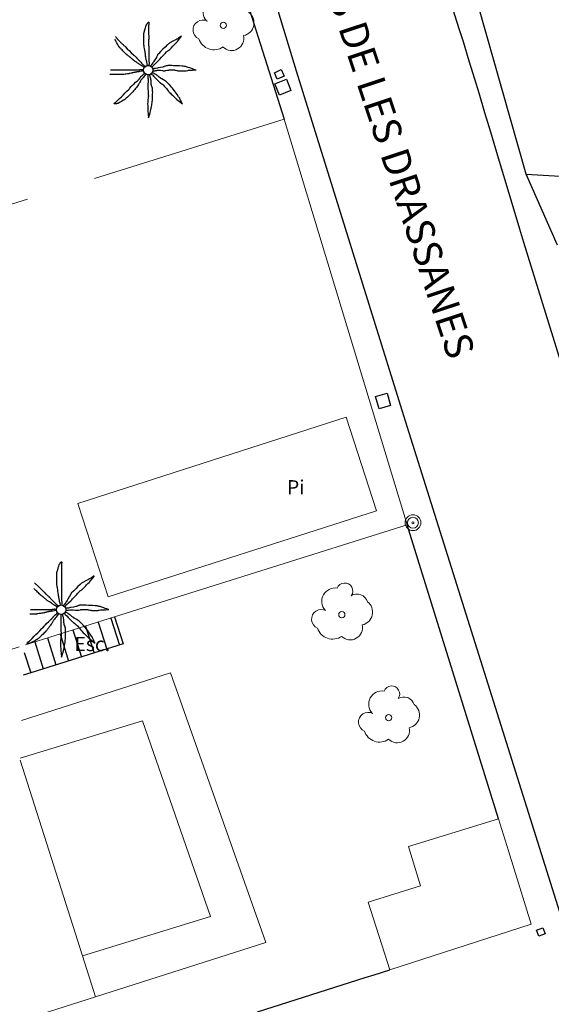
# Model space of a CAD drawing. Units: millimetres. Extents: x 527425 to 530553, y 4375380 to 4378504.
# Drawn here: x 528445 to 528464, y 4376632 to 4376667 of the extents above; entities that cross this region are included whole.
import ezdxf
from ezdxf.enums import TextEntityAlignment as Align

# ---------------------------------------------------------------- set-up
doc = ezdxf.new("R2010")
doc.units = ezdxf.units.MM
for name, color, linetype in [('Arbre Aïllat Ornamental', 82, 'Continuous'), ('Arquetes i registres', 8, 'Continuous'), ('Escala Representativa', 7, 'Continuous'), ('Escalo', 7, 'Continuous'), ('Linia de Voravia', 7, 'Continuous'), ('Mur de Contencio', 7, 'Continuous'), ('Mur Paret', 7, 'Continuous'), ('Pal Generic', 7, 'Continuous'), ('Palmera', 74, 'Continuous')]:
    doc.layers.add(name, color=color, linetype=linetype)
for name, color, linetype, lineweight in [('Divisio Alçades', 1, 'Continuous', 0), ('Etiqueta de Piscina', 7, 'Continuous', 0), ('Etiqueta de Porxo', 7, 'Continuous', 0), ('Façana Edifici', 1, 'Continuous', 0), ('Nivel 46', 7, 'Continuous', 0), ('Nivel 9', 7, 'Continuous', 0), ('Piscina', 150, 'Continuous', 0), ('Text de Carrer', 7, 'Continuous', 0)]:
    doc.layers.add(name, color=color, linetype=linetype, lineweight=lineweight)
doc.styles.add('ROMANS', font='ROMANS.shx', dxfattribs={"height": 0.5})

# ---------------------------------------------------------------- blocks, each defined once
blk = doc.blocks.new('ARBOL_ports_1')
at = {"layer": 'Arbre Aïllat Ornamental', "color": 3, "linetype": 'Continuous', "lineweight": 0}
blk.add_circle((0, 0), 0.11, dxfattribs=at)
at = {"layer": 'Arbre Aïllat Ornamental', "color": 3, "linetype": 'Continuous', "lineweight": 0, "extrusion": (0, 0, -1)}
for centre, radius, start, end in [((-0.098, 0.834), 0.285, 21.2873, 215.0104), ((0.237, 0.47), 0.473, 318.4777, 98.4441), ((-0.535, 0.351), 0.38, 57.4839, 163.0897), ((-0.625, 0.092), 0.459, 126.5132, 258.2357), ((0.723, -0.16), 0.344, 293.0951, 118.2236), ((0.325, -0.303), 0.56, 235.3409, 341.9668), ((-0.297, -0.455), 0.433, 167.037, 314.479)]:
    blk.add_arc(centre, radius, start, end, dxfattribs=at)
blk = doc.blocks.new('poste_ports_1')
at = {"layer": 'Pal Generic', "color": 7, "linetype": 'Continuous', "lineweight": 0}
for radius in [0.279, 0.192, 0.0348]:
    blk.add_circle((0, 0), radius, dxfattribs=at)

msp = doc.modelspace()

# ---------------------------------------------------------------- linework, layer by layer
at = {"layer": 'Arquetes i registres', "flags": 128}
for points in [[(528454.617, 4376664.989), (528454.72, 4376664.755), (528454.477, 4376664.649), (528454.375, 4376664.882), (528454.617, 4376664.989)], [(528454.798, 4376664.651), (528454.956, 4376664.25), (528454.549, 4376664.09), (528454.391, 4376664.49), (528454.798, 4376664.651)], [(528458.348, 4376653.567), (528458.471, 4376653.141), (528458.066, 4376653.024), (528457.943, 4376653.451), (528458.348, 4376653.567)], [(528463.844, 4376634.708), (528463.923, 4376634.494), (528463.698, 4376634.41), (528463.618, 4376634.624), (528463.844, 4376634.708)]]:
    msp.add_lwpolyline(points, dxfattribs=at)
at = {"layer": 'Divisio Alçades', "flags": 128}
for points in [[(528445.413, 4376640.687), (528449.72, 4376642.01), (528452.12, 4376635.1), (528447.61, 4376633.71)], [(528445.411, 4376640.615), (528447.61, 4376633.71)], [(528447.61, 4376633.71), (528448.07, 4376632.27)]]:
    msp.add_lwpolyline(points, dxfattribs=at)
at = {"layer": 'Escala Representativa', "flags": 128}
for points in [[(528448.737, 4376645.676), (528449.042, 4376644.723), (528445.785, 4376643.699)], [(528445.557, 4376644.424), (528445.785, 4376643.699)], [(528445.785, 4376643.699), (528445.517, 4376643.615)]]:
    msp.add_lwpolyline(points, dxfattribs=at)
at = {"layer": 'Escalo', "flags": 128}
for points in [[(528448.163, 4376645.495), (528448.463, 4376644.541)], [(528448.61, 4376645.636), (528448.91, 4376644.682)], [(528446.822, 4376645.073), (528447.121, 4376644.119)], [(528447.269, 4376645.214), (528447.569, 4376644.26)], [(528447.716, 4376645.355), (528448.016, 4376644.4)], [(528445.927, 4376644.792), (528446.227, 4376643.838)], [(528446.374, 4376644.933), (528446.674, 4376643.979)]]:
    msp.add_lwpolyline(points, dxfattribs=at)
at = {"layer": 'Façana Edifici', "flags": 128}
for points in [[(528448.029, 4376661.151), (528454.72, 4376663.24)], [(528454.72, 4376663.24), (528459.06, 4376648.92)], [(528459.06, 4376648.92), (528448.737, 4376645.676)], [(528448.737, 4376645.676), (528445.596, 4376644.688)], [(528445.461, 4376642.024), (528450.71, 4376643.7), (528454.07, 4376634.18), (528448.07, 4376632.27)], [(528462.28, 4376638.55), (528459.1, 4376637.57), (528459.53, 4376636.18), (528457.68, 4376635.61), (528458.44, 4376633.22)], [(528462.63, 4376637.419), (528462.28, 4376638.55)], [(528463.43, 4376634.83), (528462.63, 4376637.419)], [(528458.44, 4376633.22), (528463.43, 4376634.83)], [(528448.07, 4376632.27), (528445.081, 4376631.317)]]:
    msp.add_lwpolyline(points, dxfattribs=at)
at = {"layer": 'Linia de Voravia', "flags": 128}
for points in [[(528451.743, 4376676.142), (528455.14, 4376664.952)], [(528457.922, 4376675.545), (528457.988, 4376675.342), (528458.518, 4376673.717), (528459.841, 4376669.655), (528460.52, 4376667.57), (528460.738, 4376666.893), (528460.882, 4376666.44), (528461.024, 4376665.986), (528461.235, 4376665.305), (528461.374, 4376664.85), (528461.581, 4376664.166), (528461.787, 4376663.481), (528461.991, 4376662.796), (528462.263, 4376661.882), (528462.672, 4376660.511), (528463.017, 4376659.369), (528463.159, 4376658.905)], [(528463.25, 4376661.3), (528460.99, 4376669.26), (528460.54, 4376670.88)], [(528455.14, 4376664.952), (528458.981, 4376652.599)], [(528463.159, 4376658.905), (528468.792, 4376640.674)], [(528458.981, 4376652.599), (528464.424, 4376635.268)]]:
    msp.add_lwpolyline(points, dxfattribs=at)
at = {"layer": 'Mur de Contencio', "flags": 128}
for points in [[(528463.25, 4376661.3), (528468.64, 4376660.98), (528469.61, 4376669.87)], [(528462.28, 4376638.55), (528459.06, 4376648.92)]]:
    msp.add_lwpolyline(points, dxfattribs=at)
at = {"layer": 'Mur Paret', "flags": 128}
for points in [[(528450.368, 4376676.981), (528454.72, 4376663.24)], [(528464.35, 4376658.79), (528463.25, 4376661.3)], [(528453.778, 4376631.739), (528457.575, 4376632.953), (528457.89, 4376633.05), (528458.44, 4376633.22)]]:
    msp.add_lwpolyline(points, dxfattribs=at)
at = {"layer": 'Nivel 46', "color": 1, "linetype": 'Continuous', "flags": 128}
msp.add_lwpolyline([(528445.38, 4376644.618), (528444.53, 4376644.35), (528441.27, 4376643.33), (528440.32, 4376643.03), (528437.06, 4376642), (528436.1, 4376641.7), (528432.85, 4376640.68), (528431.89, 4376640.38), (528428.27, 4376639.25), (528424.15, 4376653.68), (528435.66, 4376657.29), (528435.82, 4376657.34), (528445.667, 4376660.414)], dxfattribs=at)
at = {"layer": 'Nivel 9', "color": 1, "flags": 128}
msp.add_lwpolyline([(528435.82, 4376657.34), (528445.667, 4376660.414)], dxfattribs=at)
at = {"layer": 'Palmera', "flags": 128}
for points in [[(528449.902, 4376665.131), (528449.887, 4376665.196), (528449.873, 4376665.261), (528449.865, 4376665.298), (528449.853, 4376665.355), (528449.843, 4376665.411), (528449.84, 4376665.431), (528449.835, 4376665.466), (528449.83, 4376665.519), (528449.827, 4376665.545), (528449.823, 4376665.571), (528449.816, 4376665.614), (528449.805, 4376665.677), (528449.794, 4376665.741), (528449.787, 4376665.783), (528449.782, 4376665.815), (528449.779, 4376665.839), (528449.777, 4376665.857), (528449.775, 4376665.884), (528449.774, 4376665.897), (528449.774, 4376665.911), (528449.774, 4376665.953), (528449.774, 4376666.017), (528449.775, 4376666.081), (528449.775, 4376666.171), (528449.775, 4376666.216), (528449.775, 4376666.261), (528449.775, 4376666.269), (528449.776, 4376666.277), (528449.778, 4376666.292), (528449.781, 4376666.304), (528449.783, 4376666.315), (528449.806, 4376666.391), (528449.817, 4376666.431), (528449.826, 4376666.461), (528449.841, 4376666.506), (528449.856, 4376666.551), (528449.858, 4376666.555), (528449.859, 4376666.559), (528449.861, 4376666.564), (528449.866, 4376666.573), (528449.871, 4376666.582), (528449.876, 4376666.591), (528449.887, 4376666.608), (528449.897, 4376666.622), (528449.901, 4376666.628), (528449.905, 4376666.633), (528449.909, 4376666.637), (528449.913, 4376666.642), (528449.916, 4376666.645), (528449.919, 4376666.648), (528449.924, 4376666.653), (528449.929, 4376666.657), (528449.932, 4376666.659), (528449.935, 4376666.661), (528449.937, 4376666.662), (528449.939, 4376666.662), (528449.941, 4376666.662), (528449.942, 4376666.661), (528449.943, 4376666.66), (528449.944, 4376666.659), (528449.945, 4376666.657), (528449.946, 4376666.654), (528449.946, 4376666.651), (528449.946, 4376666.642), (528449.946, 4376666.626), (528449.945, 4376666.612), (528449.943, 4376666.587), (528449.938, 4376666.549), (528449.937, 4376666.53), (528449.936, 4376666.511), (528449.935, 4376666.406), (528449.934, 4376666.353), (528449.935, 4376666.301), (528449.936, 4376666.28), (528449.938, 4376666.243), (528449.942, 4376666.187), (528449.944, 4376666.159), (528449.945, 4376666.131), (528449.945, 4376666.104), (528449.944, 4376666.079), (528449.941, 4376666.037), (528449.936, 4376665.974), (528449.934, 4376665.943), (528449.934, 4376665.911), (528449.935, 4376665.89), (528449.937, 4376665.853), (528449.942, 4376665.797), (528449.943, 4376665.769), (528449.944, 4376665.741), (528449.944, 4376665.666), (528449.944, 4376665.591), (528449.944, 4376665.526), (528449.943, 4376665.461), (528449.943, 4376665.391), (528449.943, 4376665.321), (528449.943, 4376665.312), (528449.945, 4376665.294), (528449.954, 4376665.232), (528449.955, 4376665.217), (528449.956, 4376665.205), (528449.956, 4376665.196), (528449.954, 4376665.184), (528449.953, 4376665.177), (528449.952, 4376665.171), (528449.947, 4376665.151), (528449.942, 4376665.131)], [(528449.792, 4376665.071), (528449.762, 4376665.089), (528449.732, 4376665.106), (528449.717, 4376665.115), (528449.702, 4376665.124), (528449.687, 4376665.133), (528449.672, 4376665.142), (528449.657, 4376665.152), (528449.634, 4376665.166), (528449.612, 4376665.181), (528449.583, 4376665.202), (528449.553, 4376665.222), (528449.52, 4376665.244), (528449.488, 4376665.266), (528449.471, 4376665.278), (528449.455, 4376665.289), (528449.439, 4376665.3), (528449.423, 4376665.312), (528449.414, 4376665.318), (528449.408, 4376665.323), (528449.399, 4376665.331), (528449.389, 4376665.338), (528449.373, 4376665.352), (528449.357, 4376665.367), (528449.341, 4376665.381), (528449.325, 4376665.395), (528449.309, 4376665.409), (528449.301, 4376665.416), (528449.293, 4376665.423), (528449.284, 4376665.43), (528449.271, 4376665.44), (528449.258, 4376665.45), (528449.24, 4376665.463), (528449.222, 4376665.476), (528449.204, 4376665.49), (528449.195, 4376665.497), (528449.186, 4376665.504), (528449.178, 4376665.511), (528449.171, 4376665.516), (528449.167, 4376665.52), (528449.16, 4376665.526), (528449.153, 4376665.533), (528449.123, 4376665.563), (528449.093, 4376665.593), (528449.064, 4376665.623), (528449.034, 4376665.653), (528449.004, 4376665.683), (528448.974, 4376665.713), (528448.959, 4376665.728), (528448.944, 4376665.743), (528448.936, 4376665.75), (528448.929, 4376665.758), (528448.921, 4376665.765), (528448.914, 4376665.773), (528448.908, 4376665.78), (528448.902, 4376665.786), (528448.898, 4376665.792), (528448.894, 4376665.797), (528448.887, 4376665.807), (528448.883, 4376665.814), (528448.876, 4376665.825), (528448.87, 4376665.836), (528448.861, 4376665.853), (528448.852, 4376665.87), (528448.848, 4376665.879), (528448.843, 4376665.887), (528448.841, 4376665.891), (528448.838, 4376665.898), (528448.834, 4376665.904), (528448.825, 4376665.92), (528448.816, 4376665.936), (528448.807, 4376665.952), (528448.798, 4376665.969), (528448.79, 4376665.985), (528448.781, 4376666.001), (528448.773, 4376666.018), (528448.769, 4376666.026), (528448.765, 4376666.034), (528448.763, 4376666.037), (528448.762, 4376666.041), (528448.76, 4376666.046), (528448.758, 4376666.05), (528448.756, 4376666.056), (528448.754, 4376666.063)], [(528448.769, 4376666.164), (528448.774, 4376666.159), (528448.777, 4376666.155), (528448.781, 4376666.151), (528448.786, 4376666.143), (528448.801, 4376666.121), (528448.805, 4376666.114), (528448.811, 4376666.105), (528448.814, 4376666.1), (528448.817, 4376666.095), (528448.822, 4376666.09), (528448.825, 4376666.086), (528448.827, 4376666.083), (528448.831, 4376666.078), (528448.833, 4376666.076), (528448.835, 4376666.074), (528448.855, 4376666.054), (528448.874, 4376666.033), (528448.894, 4376666.013), (528448.914, 4376665.993), (528448.933, 4376665.973), (528448.953, 4376665.952), (528448.974, 4376665.933), (528448.984, 4376665.923), (528448.994, 4376665.913), (528449.009, 4376665.899), (528449.024, 4376665.885), (528449.039, 4376665.872), (528449.054, 4376665.858), (528449.069, 4376665.845), (528449.085, 4376665.831), (528449.092, 4376665.824), (528449.103, 4376665.814), (528449.114, 4376665.803), (528449.189, 4376665.728), (528449.264, 4376665.653), (528449.328, 4376665.587), (528449.393, 4376665.522), (528449.4, 4376665.515), (528449.405, 4376665.511), (528449.412, 4376665.503), (528449.42, 4376665.496), (528449.434, 4376665.484), (528449.448, 4376665.472), (528449.462, 4376665.46), (528449.476, 4376665.448), (528449.483, 4376665.441), (528449.488, 4376665.437), (528449.496, 4376665.429), (528449.503, 4376665.422), (528449.509, 4376665.416), (528449.513, 4376665.411), (528449.52, 4376665.405), (528449.526, 4376665.397), (528449.537, 4376665.385), (528449.548, 4376665.372), (528449.559, 4376665.359), (528449.57, 4376665.347), (528449.576, 4376665.34), (528449.584, 4376665.331), (528449.593, 4376665.322), (528449.618, 4376665.297), (528449.643, 4376665.272), (528449.668, 4376665.247), (528449.693, 4376665.222), (528449.741, 4376665.175), (528449.753, 4376665.163), (528449.772, 4376665.147), (528449.782, 4376665.139), (528449.792, 4376665.131), (528449.812, 4376665.116), (528449.832, 4376665.101)], [(528451.095, 4376666.168), (528451.045, 4376666.133), (528450.995, 4376666.098), (528450.971, 4376666.082), (528450.95, 4376666.07), (528450.931, 4376666.059), (528450.897, 4376666.042), (528450.845, 4376666.016), (528450.82, 4376666.003), (528450.795, 4376665.989), (528450.69, 4376665.93), (528450.664, 4376665.914), (528450.646, 4376665.902), (528450.632, 4376665.892), (528450.613, 4376665.876), (528450.594, 4376665.859), (528450.519, 4376665.785), (528450.444, 4376665.71), (528450.363, 4376665.63), (528450.283, 4376665.55), (528450.277, 4376665.543), (528450.271, 4376665.537), (528450.267, 4376665.53), (528450.263, 4376665.524), (528450.256, 4376665.511), (528450.25, 4376665.5), (528450.241, 4376665.48), (528450.228, 4376665.449), (528450.221, 4376665.434), (528450.217, 4376665.427), (528450.213, 4376665.42), (528450.164, 4376665.34), (528450.138, 4376665.3), (528450.113, 4376665.261), (528450.102, 4376665.245), (528450.091, 4376665.231), (528450.054, 4376665.182), (528450.045, 4376665.17), (528450.039, 4376665.16), (528450.03, 4376665.146), (528450.022, 4376665.131), (528450.017, 4376665.121), (528450.012, 4376665.111)], [(528450.062, 4376665.081), (528450.077, 4376665.101), (528450.092, 4376665.121), (528450.097, 4376665.128), (528450.108, 4376665.14), (528450.118, 4376665.151), (528450.127, 4376665.16), (528450.144, 4376665.175), (528450.169, 4376665.197), (528450.181, 4376665.208), (528450.193, 4376665.22), (528450.264, 4376665.289), (528450.299, 4376665.324), (528450.333, 4376665.36), (528450.398, 4376665.43), (528450.463, 4376665.5), (528450.518, 4376665.56), (528450.574, 4376665.619), (528450.581, 4376665.626), (528450.587, 4376665.632), (528450.6, 4376665.642), (528450.612, 4376665.65), (528450.654, 4376665.678), (528450.665, 4376665.685), (528450.673, 4376665.691), (528450.684, 4376665.699), (528450.694, 4376665.709), (528450.735, 4376665.751), (528450.794, 4376665.815), (528450.824, 4376665.847), (528450.854, 4376665.879), (528450.867, 4376665.891), (528450.912, 4376665.933), (528450.923, 4376665.944), (528450.939, 4376665.961), (528450.947, 4376665.969), (528450.954, 4376665.978), (528451.03, 4376666.073), (528451.105, 4376666.168)], [(528449.752, 4376664.941), (528449.692, 4376664.931), (528449.632, 4376664.922), (528449.615, 4376664.919), (528449.597, 4376664.917), (528449.58, 4376664.914), (528449.562, 4376664.912), (528449.544, 4376664.91), (528449.527, 4376664.907), (528449.509, 4376664.905), (528449.492, 4376664.902), (528449.481, 4376664.9), (528449.473, 4376664.899), (528449.461, 4376664.896), (528449.449, 4376664.893), (528449.428, 4376664.888), (528449.407, 4376664.883), (528449.386, 4376664.877), (528449.365, 4376664.872), (528449.354, 4376664.869), (528449.338, 4376664.865), (528449.322, 4376664.862), (528449.28, 4376664.854), (528449.258, 4376664.85), (528449.237, 4376664.847), (528449.195, 4376664.84), (528449.152, 4376664.833), (528449.11, 4376664.826), (528449.067, 4376664.82), (528449.057, 4376664.818), (528449.049, 4376664.817), (528449.037, 4376664.816), (528449.025, 4376664.815), (528449.014, 4376664.814), (528449.006, 4376664.814), (528448.994, 4376664.813), (528448.988, 4376664.813), (528448.982, 4376664.813), (528448.942, 4376664.813), (528448.902, 4376664.813), (528448.862, 4376664.814), (528448.822, 4376664.814), (528448.774, 4376664.814), (528448.727, 4376664.813), (528448.679, 4376664.813), (528448.656, 4376664.814), (528448.632, 4376664.814), (528448.624, 4376664.814), (528448.618, 4376664.815), (528448.612, 4376664.816), (528448.607, 4376664.817), (528448.598, 4376664.818), (528448.591, 4376664.82), (528448.581, 4376664.823), (528448.572, 4376664.826)], [(528448.595, 4376664.984), (528448.683, 4376664.984), (528448.772, 4376664.984), (528448.877, 4376664.983), (528448.982, 4376664.983), (528449.067, 4376664.983), (528449.152, 4376664.983), (528449.232, 4376664.983), (528449.312, 4376664.983), (528449.372, 4376664.983), (528449.432, 4376664.982), (528449.507, 4376664.982), (528449.582, 4376664.982), (528449.586, 4376664.982), (528449.59, 4376664.982), (528449.597, 4376664.983), (528449.602, 4376664.983), (528449.61, 4376664.984), (528449.617, 4376664.986), (528449.622, 4376664.986), (528449.63, 4376664.988), (528449.641, 4376664.99), (528449.647, 4376664.991), (528449.653, 4376664.992), (528449.662, 4376664.993), (528449.668, 4376664.994), (528449.673, 4376664.995), (528449.681, 4376664.995), (528449.688, 4376664.996), (528449.692, 4376664.996), (528449.696, 4376664.996), (528449.699, 4376664.996), (528449.702, 4376664.995), (528449.707, 4376664.995), (528449.711, 4376664.994), (528449.714, 4376664.993), (528449.718, 4376664.992), (528449.722, 4376664.991), (528449.737, 4376664.986), (528449.752, 4376664.981)], [(528451.119, 4376663.788), (528451.094, 4376663.848), (528451.069, 4376663.908), (528451.057, 4376663.935), (528451.046, 4376663.957), (528451.035, 4376663.977), (528451.015, 4376664.01), (528450.999, 4376664.035), (528450.95, 4376664.108), (528450.916, 4376664.157), (528450.89, 4376664.193), (528450.851, 4376664.246), (528450.81, 4376664.299), (528450.777, 4376664.34), (528450.751, 4376664.37), (528450.711, 4376664.415), (528450.671, 4376664.459), (528450.651, 4376664.48), (528450.634, 4376664.497), (528450.602, 4376664.527), (528450.578, 4376664.549), (528450.559, 4376664.565), (528450.53, 4376664.588), (528450.501, 4376664.61), (528450.493, 4376664.616), (528450.477, 4376664.626), (528450.462, 4376664.634), (528450.411, 4376664.661), (528450.398, 4376664.667), (528450.379, 4376664.678), (528450.37, 4376664.684), (528450.361, 4376664.69), (528450.345, 4376664.702), (528450.316, 4376664.724), (528450.275, 4376664.758), (528450.254, 4376664.774), (528450.232, 4376664.79), (528450.198, 4376664.814), (528450.172, 4376664.832), (528450.153, 4376664.845), (528450.138, 4376664.855), (528450.115, 4376664.869), (528450.104, 4376664.875), (528450.092, 4376664.881), (528450.082, 4376664.886), (528450.072, 4376664.891)], [(528451.592, 4376664.977), (528451.537, 4376664.997), (528451.482, 4376665.017), (528451.43, 4376665.036), (528451.391, 4376665.05), (528451.332, 4376665.07), (528451.302, 4376665.079), (528451.272, 4376665.088), (528451.243, 4376665.095), (528451.217, 4376665.101), (528451.194, 4376665.104), (528451.153, 4376665.109), (528451.123, 4376665.112), (528451.032, 4376665.118), (528450.977, 4376665.121), (528450.895, 4376665.125), (528450.812, 4376665.129), (528450.757, 4376665.131), (528450.716, 4376665.132), (528450.685, 4376665.132), (528450.638, 4376665.132), (528450.615, 4376665.131), (528450.592, 4376665.129), (528450.582, 4376665.128), (528450.573, 4376665.126), (528450.565, 4376665.124), (528450.549, 4376665.119), (528450.536, 4376665.114), (528450.49, 4376665.095), (528450.478, 4376665.09), (528450.469, 4376665.087), (528450.456, 4376665.083), (528450.442, 4376665.08), (528450.357, 4376665.065), (528450.272, 4376665.05), (528450.252, 4376665.046), (528450.182, 4376665.03), (528450.165, 4376665.026), (528450.152, 4376665.024), (528450.132, 4376665.022), (528450.122, 4376665.021), (528450.112, 4376665.021), (528450.097, 4376665.021), (528450.082, 4376665.021)], [(528450.092, 4376664.951), (528450.105, 4376664.951), (528450.123, 4376664.95), (528450.142, 4376664.95), (528450.151, 4376664.95), (528450.159, 4376664.951), (528450.175, 4376664.952), (528450.188, 4376664.954), (528450.235, 4376664.964), (528450.247, 4376664.966), (528450.264, 4376664.968), (528450.273, 4376664.969), (528450.282, 4376664.97), (528450.296, 4376664.97), (528450.309, 4376664.97), (528450.333, 4376664.968), (528450.354, 4376664.966), (528450.428, 4376664.954), (528450.447, 4376664.952), (528450.46, 4376664.951), (528450.481, 4376664.95), (528450.502, 4376664.95), (528450.513, 4376664.951), (528450.533, 4376664.953), (528450.55, 4376664.956), (528450.611, 4376664.969), (528450.626, 4376664.973), (528450.649, 4376664.976), (528450.661, 4376664.978), (528450.672, 4376664.979), (528450.693, 4376664.98), (528450.73, 4376664.982), (528450.758, 4376664.983), (528450.779, 4376664.982), (528450.811, 4376664.981), (528450.842, 4376664.979), (528450.851, 4376664.978), (528450.869, 4376664.975), (528450.884, 4376664.972), (528450.938, 4376664.958), (528450.951, 4376664.955), (528450.972, 4376664.951), (528450.982, 4376664.949), (528450.992, 4376664.948), (528451.022, 4376664.946), (528451.074, 4376664.943), (528451.114, 4376664.943), (528451.144, 4376664.943), (528451.188, 4376664.945), (528451.232, 4376664.948), (528451.248, 4376664.95), (528451.262, 4376664.952), (528451.312, 4376664.961), (528451.325, 4376664.963), (528451.343, 4376664.966), (528451.353, 4376664.966), (528451.362, 4376664.967), (528451.487, 4376664.972), (528451.612, 4376664.977)], [(528449.832, 4376664.831), (528449.792, 4376664.771), (528449.751, 4376664.711), (528449.742, 4376664.698), (528449.733, 4376664.687), (528449.717, 4376664.669), (528449.693, 4376664.641), (528449.682, 4376664.627), (528449.671, 4376664.612), (528449.659, 4376664.594), (528449.649, 4376664.578), (528449.632, 4376664.549), (528449.607, 4376664.505), (528449.595, 4376664.483), (528449.581, 4376664.462), (528449.557, 4376664.426), (528449.538, 4376664.4), (528449.51, 4376664.361), (528449.48, 4376664.322), (528449.451, 4376664.286), (528449.429, 4376664.259), (528449.412, 4376664.24), (528449.387, 4376664.21), (528449.36, 4376664.182), (528449.333, 4376664.154), (528449.292, 4376664.113), (528449.25, 4376664.073), (528449.216, 4376664.04), (528449.19, 4376664.015), (528449.15, 4376663.978), (528449.13, 4376663.96), (528449.109, 4376663.943), (528449.096, 4376663.933), (528449.085, 4376663.925), (528449.074, 4376663.918), (528449.056, 4376663.906), (528448.999, 4376663.873), (528448.983, 4376663.864), (528448.955, 4376663.848), (528448.933, 4376663.836), (528448.901, 4376663.82), (528448.869, 4376663.804), (528448.865, 4376663.802), (528448.861, 4376663.8), (528448.856, 4376663.799), (528448.846, 4376663.795), (528448.837, 4376663.792), (528448.827, 4376663.79), (528448.808, 4376663.786), (528448.792, 4376663.783), (528448.777, 4376663.781), (528448.766, 4376663.78), (528448.756, 4376663.779), (528448.749, 4376663.779), (528448.743, 4376663.78), (528448.739, 4376663.78), (528448.735, 4376663.781), (528448.733, 4376663.782), (528448.731, 4376663.783), (528448.73, 4376663.784), (528448.728, 4376663.786), (528448.727, 4376663.788), (528448.727, 4376663.789), (528448.728, 4376663.791), (528448.729, 4376663.794), (528448.732, 4376663.799), (528448.736, 4376663.804), (528448.741, 4376663.809), (528448.745, 4376663.813), (528448.749, 4376663.817), (528448.759, 4376663.825), (528448.767, 4376663.833), (528448.783, 4376663.845), (528448.807, 4376663.864), (528448.818, 4376663.874), (528448.824, 4376663.879), (528448.829, 4376663.884), (528448.905, 4376663.958), (528448.98, 4376664.033), (528449.04, 4376664.093), (528449.1, 4376664.153), (528449.175, 4376664.228), (528449.25, 4376664.303), (528449.266, 4376664.32), (528449.279, 4376664.335), (528449.323, 4376664.39), (528449.335, 4376664.404), (528449.352, 4376664.423), (528449.361, 4376664.433), (528449.371, 4376664.442), (528449.426, 4376664.492), (528449.481, 4376664.542), (528449.531, 4376664.587), (528449.581, 4376664.632), (528449.587, 4376664.638), (528449.593, 4376664.644), (528449.603, 4376664.656), (528449.612, 4376664.667), (528449.64, 4376664.705), (528449.647, 4376664.715), (528449.659, 4376664.729), (528449.665, 4376664.736), (528449.671, 4376664.742), (528449.722, 4376664.791), (528449.772, 4376664.841), (528449.782, 4376664.851), (528449.792, 4376664.861)], [(528449.912, 4376664.801), (528449.912, 4376664.788), (528449.911, 4376664.77), (528449.911, 4376664.751), (528449.911, 4376664.733), (528449.912, 4376664.718), (528449.915, 4376664.691), (528449.919, 4376664.651), (528449.92, 4376664.631), (528449.921, 4376664.611), (528449.921, 4376664.585), (528449.92, 4376664.562), (528449.913, 4376664.481), (528449.911, 4376664.441), (528449.911, 4376664.421), (528449.911, 4376664.401), (528449.915, 4376664.311), (528449.92, 4376664.221), (528449.925, 4376664.141), (528449.928, 4376664.101), (528449.93, 4376664.061), (528449.93, 4376664.051), (528449.93, 4376664.042), (528449.928, 4376664.024), (528449.926, 4376664.009), (528449.921, 4376663.982), (528449.913, 4376663.941), (528449.911, 4376663.921), (528449.91, 4376663.911), (528449.909, 4376663.901), (528449.907, 4376663.844), (528449.906, 4376663.8), (528449.906, 4376663.768), (528449.907, 4376663.719), (528449.909, 4376663.671), (528449.913, 4376663.606), (528449.918, 4376663.541), (528449.928, 4376663.416), (528449.938, 4376663.291)], [(528449.938, 4376663.301), (528449.958, 4376663.356), (528449.978, 4376663.411), (528449.987, 4376663.438), (528449.994, 4376663.461), (528449.999, 4376663.482), (528450.008, 4376663.519), (528450.029, 4376663.631), (528450.041, 4376663.691), (528450.049, 4376663.736), (528450.055, 4376663.769), (528450.063, 4376663.82), (528450.069, 4376663.871), (528450.071, 4376663.897), (528450.075, 4376663.943), (528450.078, 4376664.012), (528450.08, 4376664.081), (528450.082, 4376664.138), (528450.083, 4376664.182), (528450.082, 4376664.246), (528450.081, 4376664.279), (528450.08, 4376664.311), (528450.079, 4376664.321), (528450.078, 4376664.33), (528450.076, 4376664.338), (528450.073, 4376664.346), (528450.068, 4376664.36), (528450.063, 4376664.373), (528450.044, 4376664.416), (528450.04, 4376664.427), (528450.037, 4376664.436), (528450.034, 4376664.448), (528450.031, 4376664.461), (528450.03, 4376664.471), (528450.028, 4376664.491), (528450.027, 4376664.509), (528450.027, 4376664.57), (528450.027, 4376664.586), (528450.026, 4376664.597), (528450.024, 4376664.614), (528450.021, 4376664.631), (528450.013, 4376664.669), (528450.006, 4376664.697), (528450, 4376664.718), (528449.992, 4376664.75), (528449.982, 4376664.781), (528449.977, 4376664.796), (528449.972, 4376664.811)], [(528450.032, 4376664.841), (528450.052, 4376664.821), (528450.072, 4376664.801), (528450.122, 4376664.751), (528450.171, 4376664.7), (528450.246, 4376664.625), (528450.321, 4376664.55), (528450.329, 4376664.542), (528450.345, 4376664.529), (528450.359, 4376664.518), (528450.412, 4376664.481), (528450.425, 4376664.471), (528450.434, 4376664.464), (528450.448, 4376664.452), (528450.461, 4376664.44), (528450.489, 4376664.411), (528450.51, 4376664.388), (528450.54, 4376664.354), (528450.57, 4376664.319), (528450.595, 4376664.289), (528450.632, 4376664.243), (528450.651, 4376664.221), (528450.67, 4376664.199), (528450.709, 4376664.158), (528450.739, 4376664.128), (528450.784, 4376664.083), (528450.83, 4376664.039), (528450.883, 4376663.987), (528450.897, 4376663.974), (528450.918, 4376663.956), (528450.928, 4376663.947), (528450.939, 4376663.938), (528451.034, 4376663.863), (528451.129, 4376663.788)], [(528446.831, 4376646.09), (528446.816, 4376646.155), (528446.802, 4376646.22), (528446.794, 4376646.257), (528446.782, 4376646.314), (528446.772, 4376646.37), (528446.769, 4376646.39), (528446.764, 4376646.425), (528446.759, 4376646.478), (528446.756, 4376646.504), (528446.752, 4376646.53), (528446.745, 4376646.573), (528446.734, 4376646.636), (528446.723, 4376646.7), (528446.716, 4376646.742), (528446.711, 4376646.774), (528446.708, 4376646.798), (528446.706, 4376646.816), (528446.704, 4376646.843), (528446.703, 4376646.856), (528446.703, 4376646.87), (528446.703, 4376646.912), (528446.703, 4376646.976), (528446.704, 4376647.04), (528446.704, 4376647.13), (528446.704, 4376647.175), (528446.704, 4376647.22), (528446.704, 4376647.228), (528446.705, 4376647.236), (528446.707, 4376647.251), (528446.71, 4376647.263), (528446.712, 4376647.274), (528446.735, 4376647.35), (528446.746, 4376647.39), (528446.755, 4376647.42), (528446.77, 4376647.465), (528446.785, 4376647.51), (528446.787, 4376647.514), (528446.788, 4376647.518), (528446.79, 4376647.523), (528446.795, 4376647.532), (528446.8, 4376647.541), (528446.805, 4376647.55), (528446.816, 4376647.567), (528446.826, 4376647.581), (528446.83, 4376647.587), (528446.834, 4376647.592), (528446.838, 4376647.596), (528446.842, 4376647.601), (528446.845, 4376647.604), (528446.848, 4376647.607), (528446.853, 4376647.612), (528446.858, 4376647.616), (528446.861, 4376647.618), (528446.864, 4376647.62), (528446.866, 4376647.621), (528446.868, 4376647.621), (528446.87, 4376647.621), (528446.871, 4376647.62), (528446.872, 4376647.619), (528446.873, 4376647.618), (528446.874, 4376647.616), (528446.875, 4376647.613), (528446.875, 4376647.61), (528446.875, 4376647.601), (528446.875, 4376647.585), (528446.874, 4376647.571), (528446.872, 4376647.546), (528446.867, 4376647.508), (528446.866, 4376647.489), (528446.865, 4376647.47), (528446.864, 4376647.365), (528446.863, 4376647.312), (528446.864, 4376647.26), (528446.865, 4376647.239), (528446.867, 4376647.202), (528446.871, 4376647.146), (528446.873, 4376647.118), (528446.874, 4376647.09), (528446.874, 4376647.063), (528446.873, 4376647.038), (528446.87, 4376646.996), (528446.865, 4376646.933), (528446.863, 4376646.902), (528446.863, 4376646.87), (528446.864, 4376646.849), (528446.866, 4376646.812), (528446.871, 4376646.756), (528446.872, 4376646.728), (528446.873, 4376646.7), (528446.873, 4376646.625), (528446.873, 4376646.55), (528446.873, 4376646.485), (528446.872, 4376646.42), (528446.872, 4376646.35), (528446.872, 4376646.28), (528446.872, 4376646.271), (528446.874, 4376646.253), (528446.883, 4376646.191), (528446.884, 4376646.176), (528446.885, 4376646.164), (528446.885, 4376646.155), (528446.883, 4376646.143), (528446.882, 4376646.136), (528446.881, 4376646.13), (528446.876, 4376646.11), (528446.871, 4376646.09)], [(528445.919, 4376646.876), (528445.921, 4376646.874), (528445.923, 4376646.872), (528445.938, 4376646.858), (528445.953, 4376646.844), (528445.968, 4376646.831), (528445.983, 4376646.817), (528445.998, 4376646.804), (528446.014, 4376646.79), (528446.021, 4376646.783), (528446.032, 4376646.773), (528446.043, 4376646.762), (528446.118, 4376646.687), (528446.193, 4376646.612), (528446.257, 4376646.546), (528446.322, 4376646.481), (528446.329, 4376646.474), (528446.334, 4376646.47), (528446.341, 4376646.462), (528446.349, 4376646.455), (528446.363, 4376646.443), (528446.377, 4376646.431), (528446.391, 4376646.419), (528446.405, 4376646.407), (528446.412, 4376646.4), (528446.417, 4376646.396), (528446.425, 4376646.388), (528446.432, 4376646.381), (528446.438, 4376646.375), (528446.442, 4376646.37), (528446.449, 4376646.364), (528446.455, 4376646.356), (528446.466, 4376646.344), (528446.477, 4376646.331), (528446.488, 4376646.318), (528446.499, 4376646.306), (528446.505, 4376646.299), (528446.513, 4376646.29), (528446.522, 4376646.281), (528446.547, 4376646.256), (528446.572, 4376646.231), (528446.597, 4376646.206), (528446.622, 4376646.181), (528446.67, 4376646.134), (528446.682, 4376646.122), (528446.701, 4376646.106), (528446.711, 4376646.098), (528446.721, 4376646.09), (528446.741, 4376646.075), (528446.761, 4376646.06)], [(528448.024, 4376647.127), (528447.974, 4376647.092), (528447.924, 4376647.057), (528447.9, 4376647.041), (528447.879, 4376647.029), (528447.86, 4376647.018), (528447.826, 4376647.001), (528447.774, 4376646.975), (528447.749, 4376646.962), (528447.724, 4376646.948), (528447.619, 4376646.889), (528447.593, 4376646.873), (528447.575, 4376646.861), (528447.561, 4376646.851), (528447.542, 4376646.835), (528447.523, 4376646.818), (528447.448, 4376646.744), (528447.373, 4376646.669), (528447.292, 4376646.589), (528447.212, 4376646.509), (528447.206, 4376646.502), (528447.2, 4376646.496), (528447.196, 4376646.489), (528447.192, 4376646.483), (528447.185, 4376646.47), (528447.179, 4376646.459), (528447.17, 4376646.439), (528447.157, 4376646.408), (528447.15, 4376646.393), (528447.146, 4376646.386), (528447.142, 4376646.379), (528447.093, 4376646.299), (528447.067, 4376646.259), (528447.042, 4376646.22), (528447.031, 4376646.204), (528447.02, 4376646.19), (528446.983, 4376646.141), (528446.974, 4376646.129), (528446.968, 4376646.119), (528446.959, 4376646.105), (528446.951, 4376646.09), (528446.946, 4376646.08), (528446.941, 4376646.07)], [(528446.991, 4376646.04), (528447.006, 4376646.06), (528447.021, 4376646.08), (528447.026, 4376646.087), (528447.037, 4376646.099), (528447.047, 4376646.11), (528447.056, 4376646.119), (528447.073, 4376646.134), (528447.098, 4376646.156), (528447.11, 4376646.167), (528447.122, 4376646.179), (528447.193, 4376646.248), (528447.228, 4376646.283), (528447.262, 4376646.319), (528447.327, 4376646.389), (528447.392, 4376646.459), (528447.447, 4376646.519), (528447.503, 4376646.578), (528447.51, 4376646.585), (528447.516, 4376646.591), (528447.529, 4376646.601), (528447.541, 4376646.609), (528447.583, 4376646.637), (528447.594, 4376646.644), (528447.602, 4376646.65), (528447.613, 4376646.658), (528447.623, 4376646.668), (528447.664, 4376646.71), (528447.723, 4376646.774), (528447.753, 4376646.806), (528447.783, 4376646.838), (528447.796, 4376646.85), (528447.841, 4376646.892), (528447.852, 4376646.903), (528447.868, 4376646.92), (528447.876, 4376646.928), (528447.883, 4376646.937), (528447.959, 4376647.032), (528448.034, 4376647.127)], [(528446.721, 4376646.03), (528446.691, 4376646.048), (528446.661, 4376646.065), (528446.646, 4376646.074), (528446.631, 4376646.083), (528446.616, 4376646.092), (528446.601, 4376646.101), (528446.586, 4376646.111), (528446.563, 4376646.125), (528446.541, 4376646.14), (528446.512, 4376646.161), (528446.482, 4376646.181), (528446.449, 4376646.203), (528446.417, 4376646.225), (528446.4, 4376646.237), (528446.384, 4376646.248), (528446.368, 4376646.259), (528446.352, 4376646.271), (528446.343, 4376646.277), (528446.337, 4376646.282), (528446.328, 4376646.29), (528446.318, 4376646.297), (528446.302, 4376646.311), (528446.286, 4376646.326), (528446.27, 4376646.34), (528446.254, 4376646.354), (528446.238, 4376646.368), (528446.23, 4376646.375), (528446.222, 4376646.382), (528446.213, 4376646.389), (528446.2, 4376646.399), (528446.187, 4376646.409), (528446.169, 4376646.422), (528446.151, 4376646.435), (528446.133, 4376646.449), (528446.124, 4376646.456), (528446.115, 4376646.463), (528446.107, 4376646.47), (528446.1, 4376646.475), (528446.096, 4376646.479), (528446.089, 4376646.485), (528446.082, 4376646.492), (528446.052, 4376646.522), (528446.022, 4376646.552), (528445.993, 4376646.582), (528445.963, 4376646.612), (528445.927, 4376646.648), (528445.891, 4376646.684)], [(528446.761, 4376645.79), (528446.721, 4376645.73), (528446.68, 4376645.67), (528446.671, 4376645.657), (528446.662, 4376645.646), (528446.646, 4376645.628), (528446.622, 4376645.6), (528446.611, 4376645.586), (528446.6, 4376645.571), (528446.588, 4376645.553), (528446.578, 4376645.537), (528446.561, 4376645.508), (528446.536, 4376645.464), (528446.524, 4376645.442), (528446.51, 4376645.421), (528446.486, 4376645.385), (528446.467, 4376645.359), (528446.439, 4376645.32), (528446.409, 4376645.281), (528446.38, 4376645.245), (528446.358, 4376645.218), (528446.341, 4376645.199), (528446.316, 4376645.169), (528446.289, 4376645.141), (528446.262, 4376645.113), (528446.221, 4376645.072), (528446.179, 4376645.032), (528446.145, 4376644.999), (528446.119, 4376644.974), (528446.079, 4376644.937), (528446.059, 4376644.919), (528446.038, 4376644.902), (528446.025, 4376644.892), (528446.014, 4376644.884), (528446.003, 4376644.877), (528445.985, 4376644.865), (528445.928, 4376644.832), (528445.912, 4376644.823), (528445.884, 4376644.807), (528445.862, 4376644.795), (528445.83, 4376644.779), (528445.798, 4376644.763), (528445.794, 4376644.761), (528445.79, 4376644.759), (528445.785, 4376644.758), (528445.775, 4376644.754), (528445.766, 4376644.751), (528445.756, 4376644.749), (528445.737, 4376644.745), (528445.721, 4376644.742), (528445.706, 4376644.74), (528445.695, 4376644.739), (528445.685, 4376644.738), (528445.678, 4376644.738), (528445.672, 4376644.739), (528445.668, 4376644.739), (528445.664, 4376644.74), (528445.662, 4376644.741), (528445.66, 4376644.742), (528445.659, 4376644.743), (528445.657, 4376644.745), (528445.656, 4376644.747), (528445.656, 4376644.748), (528445.657, 4376644.75), (528445.658, 4376644.753), (528445.661, 4376644.758), (528445.665, 4376644.763), (528445.67, 4376644.768), (528445.674, 4376644.772), (528445.678, 4376644.776), (528445.688, 4376644.784), (528445.696, 4376644.792), (528445.712, 4376644.804), (528445.736, 4376644.823), (528445.747, 4376644.833), (528445.753, 4376644.838), (528445.758, 4376644.843), (528445.834, 4376644.917), (528445.909, 4376644.992), (528445.969, 4376645.052), (528446.029, 4376645.112), (528446.104, 4376645.187), (528446.179, 4376645.262), (528446.195, 4376645.279), (528446.208, 4376645.294), (528446.252, 4376645.349), (528446.264, 4376645.363), (528446.281, 4376645.382), (528446.29, 4376645.392), (528446.3, 4376645.401), (528446.355, 4376645.451), (528446.41, 4376645.501), (528446.46, 4376645.546), (528446.51, 4376645.591), (528446.516, 4376645.597), (528446.522, 4376645.603), (528446.532, 4376645.615), (528446.541, 4376645.626), (528446.569, 4376645.664), (528446.576, 4376645.674), (528446.588, 4376645.688), (528446.594, 4376645.695), (528446.6, 4376645.701), (528446.651, 4376645.75), (528446.701, 4376645.8), (528446.711, 4376645.81), (528446.721, 4376645.82)], [(528446.681, 4376645.9), (528446.621, 4376645.89), (528446.561, 4376645.881), (528446.544, 4376645.878), (528446.526, 4376645.876), (528446.509, 4376645.873), (528446.491, 4376645.871), (528446.473, 4376645.869), (528446.456, 4376645.866), (528446.438, 4376645.864), (528446.421, 4376645.861), (528446.41, 4376645.859), (528446.402, 4376645.858), (528446.39, 4376645.855), (528446.378, 4376645.852), (528446.357, 4376645.847), (528446.336, 4376645.842), (528446.315, 4376645.836), (528446.294, 4376645.831), (528446.283, 4376645.828), (528446.267, 4376645.824), (528446.251, 4376645.821), (528446.209, 4376645.813), (528446.187, 4376645.809), (528446.166, 4376645.806), (528446.124, 4376645.799), (528446.081, 4376645.792), (528446.039, 4376645.785), (528445.996, 4376645.779), (528445.986, 4376645.777), (528445.978, 4376645.776), (528445.966, 4376645.775), (528445.954, 4376645.774), (528445.943, 4376645.773), (528445.935, 4376645.773), (528445.923, 4376645.772), (528445.917, 4376645.772), (528445.911, 4376645.772), (528445.872, 4376645.772), (528445.834, 4376645.772), (528445.795, 4376645.773), (528445.756, 4376645.773)], [(528445.781, 4376645.943), (528445.846, 4376645.942), (528445.911, 4376645.942), (528445.996, 4376645.942), (528446.081, 4376645.942), (528446.161, 4376645.942), (528446.241, 4376645.942), (528446.301, 4376645.942), (528446.361, 4376645.941), (528446.436, 4376645.941), (528446.511, 4376645.941), (528446.515, 4376645.941), (528446.519, 4376645.941), (528446.526, 4376645.942), (528446.531, 4376645.942), (528446.539, 4376645.943), (528446.546, 4376645.945), (528446.551, 4376645.945), (528446.559, 4376645.947), (528446.57, 4376645.949), (528446.576, 4376645.95), (528446.582, 4376645.951), (528446.591, 4376645.952), (528446.597, 4376645.953), (528446.602, 4376645.954), (528446.61, 4376645.954), (528446.617, 4376645.955), (528446.621, 4376645.955), (528446.625, 4376645.955), (528446.628, 4376645.955), (528446.631, 4376645.954), (528446.636, 4376645.954), (528446.64, 4376645.953), (528446.643, 4376645.952), (528446.647, 4376645.951), (528446.651, 4376645.95), (528446.666, 4376645.945), (528446.681, 4376645.94)], [(528446.867, 4376644.26), (528446.887, 4376644.315), (528446.907, 4376644.37), (528446.916, 4376644.397), (528446.923, 4376644.42), (528446.928, 4376644.441), (528446.937, 4376644.478), (528446.958, 4376644.59), (528446.97, 4376644.65), (528446.978, 4376644.695), (528446.984, 4376644.728), (528446.992, 4376644.779), (528446.998, 4376644.83), (528447, 4376644.856), (528447.004, 4376644.902), (528447.007, 4376644.971), (528447.009, 4376645.04), (528447.011, 4376645.097), (528447.012, 4376645.141), (528447.011, 4376645.205), (528447.01, 4376645.238), (528447.009, 4376645.27), (528447.008, 4376645.28), (528447.007, 4376645.289), (528447.005, 4376645.297), (528447.002, 4376645.305), (528446.997, 4376645.319), (528446.992, 4376645.332), (528446.973, 4376645.375), (528446.969, 4376645.386), (528446.966, 4376645.395), (528446.963, 4376645.407), (528446.96, 4376645.42), (528446.959, 4376645.43), (528446.957, 4376645.45), (528446.956, 4376645.468), (528446.956, 4376645.529), (528446.956, 4376645.545), (528446.955, 4376645.556), (528446.953, 4376645.573), (528446.95, 4376645.59), (528446.942, 4376645.628), (528446.935, 4376645.656), (528446.929, 4376645.677), (528446.921, 4376645.709), (528446.911, 4376645.74), (528446.906, 4376645.755), (528446.901, 4376645.77)], [(528446.961, 4376645.8), (528446.981, 4376645.78), (528447.001, 4376645.76), (528447.051, 4376645.71), (528447.1, 4376645.659), (528447.175, 4376645.584), (528447.25, 4376645.509), (528447.258, 4376645.501), (528447.274, 4376645.488), (528447.288, 4376645.477), (528447.341, 4376645.44), (528447.354, 4376645.43), (528447.363, 4376645.423), (528447.377, 4376645.411), (528447.39, 4376645.399), (528447.418, 4376645.37), (528447.439, 4376645.347), (528447.469, 4376645.313), (528447.499, 4376645.278), (528447.524, 4376645.248), (528447.561, 4376645.202), (528447.58, 4376645.18), (528447.599, 4376645.158), (528447.638, 4376645.117), (528447.668, 4376645.087), (528447.713, 4376645.042), (528447.759, 4376644.998), (528447.812, 4376644.946), (528447.826, 4376644.933), (528447.847, 4376644.915), (528447.857, 4376644.906), (528447.868, 4376644.897), (528447.963, 4376644.822), (528448.058, 4376644.747)], [(528448.048, 4376644.747), (528448.023, 4376644.807), (528447.998, 4376644.867), (528447.986, 4376644.894), (528447.975, 4376644.916), (528447.964, 4376644.936), (528447.944, 4376644.969), (528447.928, 4376644.994), (528447.879, 4376645.067), (528447.845, 4376645.116), (528447.819, 4376645.152), (528447.78, 4376645.205), (528447.739, 4376645.258), (528447.706, 4376645.299), (528447.68, 4376645.329), (528447.64, 4376645.374), (528447.6, 4376645.418), (528447.58, 4376645.439), (528447.563, 4376645.456), (528447.531, 4376645.486), (528447.507, 4376645.508), (528447.488, 4376645.524), (528447.459, 4376645.547), (528447.43, 4376645.569), (528447.422, 4376645.575), (528447.406, 4376645.585), (528447.391, 4376645.593), (528447.34, 4376645.62), (528447.327, 4376645.626), (528447.308, 4376645.637), (528447.299, 4376645.643), (528447.29, 4376645.649), (528447.274, 4376645.661), (528447.245, 4376645.683), (528447.204, 4376645.717), (528447.183, 4376645.733), (528447.161, 4376645.749), (528447.127, 4376645.773), (528447.101, 4376645.791), (528447.082, 4376645.804), (528447.067, 4376645.814), (528447.044, 4376645.828), (528447.033, 4376645.834), (528447.021, 4376645.84), (528447.011, 4376645.845), (528447.001, 4376645.85)], [(528448.521, 4376645.936), (528448.466, 4376645.956), (528448.411, 4376645.976), (528448.359, 4376645.995), (528448.32, 4376646.009), (528448.261, 4376646.029), (528448.231, 4376646.038), (528448.201, 4376646.047), (528448.172, 4376646.054), (528448.146, 4376646.06), (528448.123, 4376646.063), (528448.082, 4376646.068), (528448.052, 4376646.071), (528447.961, 4376646.077), (528447.906, 4376646.08), (528447.824, 4376646.084), (528447.741, 4376646.088), (528447.686, 4376646.09), (528447.645, 4376646.091), (528447.614, 4376646.091), (528447.567, 4376646.091), (528447.544, 4376646.09), (528447.521, 4376646.088), (528447.511, 4376646.087), (528447.502, 4376646.085), (528447.494, 4376646.083), (528447.478, 4376646.078), (528447.465, 4376646.073), (528447.419, 4376646.054), (528447.407, 4376646.049), (528447.398, 4376646.046), (528447.385, 4376646.042), (528447.371, 4376646.039), (528447.286, 4376646.024), (528447.201, 4376646.009), (528447.181, 4376646.005), (528447.111, 4376645.989), (528447.094, 4376645.985), (528447.081, 4376645.983), (528447.061, 4376645.981), (528447.051, 4376645.98), (528447.041, 4376645.98), (528447.026, 4376645.98), (528447.011, 4376645.98)], [(528447.021, 4376645.91), (528447.034, 4376645.91), (528447.052, 4376645.909), (528447.071, 4376645.909), (528447.08, 4376645.909), (528447.088, 4376645.91), (528447.104, 4376645.911), (528447.117, 4376645.913), (528447.164, 4376645.923), (528447.176, 4376645.925), (528447.193, 4376645.927), (528447.202, 4376645.928), (528447.211, 4376645.929), (528447.225, 4376645.929), (528447.238, 4376645.929), (528447.262, 4376645.927), (528447.283, 4376645.925), (528447.357, 4376645.913), (528447.376, 4376645.911), (528447.389, 4376645.91), (528447.41, 4376645.909), (528447.431, 4376645.909), (528447.442, 4376645.91), (528447.462, 4376645.912), (528447.479, 4376645.915), (528447.54, 4376645.928), (528447.555, 4376645.932), (528447.578, 4376645.935), (528447.59, 4376645.937), (528447.601, 4376645.938), (528447.622, 4376645.939), (528447.659, 4376645.941), (528447.687, 4376645.942), (528447.708, 4376645.941), (528447.74, 4376645.94), (528447.771, 4376645.938), (528447.78, 4376645.937), (528447.798, 4376645.934), (528447.813, 4376645.931), (528447.867, 4376645.917), (528447.88, 4376645.914), (528447.901, 4376645.91), (528447.911, 4376645.908), (528447.921, 4376645.907), (528447.951, 4376645.905), (528448.003, 4376645.902), (528448.043, 4376645.902), (528448.073, 4376645.902), (528448.117, 4376645.904), (528448.161, 4376645.907), (528448.177, 4376645.909), (528448.191, 4376645.911), (528448.241, 4376645.92), (528448.254, 4376645.922), (528448.272, 4376645.925), (528448.282, 4376645.925), (528448.291, 4376645.926), (528448.416, 4376645.931), (528448.541, 4376645.936)], [(528446.841, 4376645.76), (528446.841, 4376645.747), (528446.84, 4376645.729), (528446.84, 4376645.71), (528446.84, 4376645.692), (528446.841, 4376645.677), (528446.844, 4376645.65), (528446.848, 4376645.61), (528446.849, 4376645.59), (528446.85, 4376645.57), (528446.85, 4376645.544), (528446.849, 4376645.521), (528446.842, 4376645.44), (528446.84, 4376645.4), (528446.84, 4376645.38), (528446.84, 4376645.36), (528446.844, 4376645.27), (528446.849, 4376645.18), (528446.854, 4376645.1), (528446.857, 4376645.06), (528446.859, 4376645.02), (528446.859, 4376645.01), (528446.859, 4376645.001), (528446.857, 4376644.983), (528446.855, 4376644.968), (528446.85, 4376644.941), (528446.842, 4376644.9), (528446.84, 4376644.88), (528446.839, 4376644.87), (528446.838, 4376644.86), (528446.836, 4376644.803), (528446.835, 4376644.759), (528446.835, 4376644.727), (528446.836, 4376644.678), (528446.838, 4376644.63), (528446.842, 4376644.565), (528446.847, 4376644.5), (528446.857, 4376644.375), (528446.867, 4376644.25)]]:
    msp.add_lwpolyline(points, dxfattribs=at)
at = {"layer": 'Palmera'}
for centre in [(528449.927, 4376664.971), (528446.856, 4376645.93)]:
    msp.add_circle(centre, 0.167, dxfattribs=at)
at = {"layer": 'Piscina', "flags": 128}
msp.add_lwpolyline([(528457.97, 4376649.42), (528448.51, 4376646.38), (528447.45, 4376649.68), (528456.91, 4376652.72), (528457.97, 4376649.42)], dxfattribs=at)

# ---------------------------------------------------------------- block references
at = {"layer": 'Arbre Aïllat Ornamental', "xscale": 0.9999983889230105, "yscale": 0.9999983889230105, "zscale": 0.9999983889230105, "rotation": 359.8585931282568}
for p in [(528452.572, 4376666.552), (528456.753, 4376645.754), (528458.407, 4376642.121)]:
    msp.add_blockref('ARBOL_ports_1', p, dxfattribs=at)
at = {"layer": 'Pal Generic'}
msp.add_blockref('poste_ports_1', (528459.26, 4376649), dxfattribs=at)

# ---------------------------------------------------------------- texts
at = {"layer": 'Etiqueta de Piscina', "style": 'ROMANS'}
msp.add_text('Pi', height=0.5, dxfattribs=at).set_placement((528455.129, 4376650.252), align=Align.MIDDLE_CENTER)
at = {"layer": 'Etiqueta de Porxo', "style": 'ROMANS'}
msp.add_text('Esc.', height=0.5, dxfattribs=at).set_placement((528447.954, 4376644.718), align=Align.MIDDLE_CENTER)
at = {"layer": 'Text de Carrer', "style": 'ROMANS'}
msp.add_text('PAS DE LES DRASSANES', height=1, rotation=288.3435, dxfattribs=at).set_placement((528455.73, 4376669.148))

doc.saveas('drawing.dxf')
